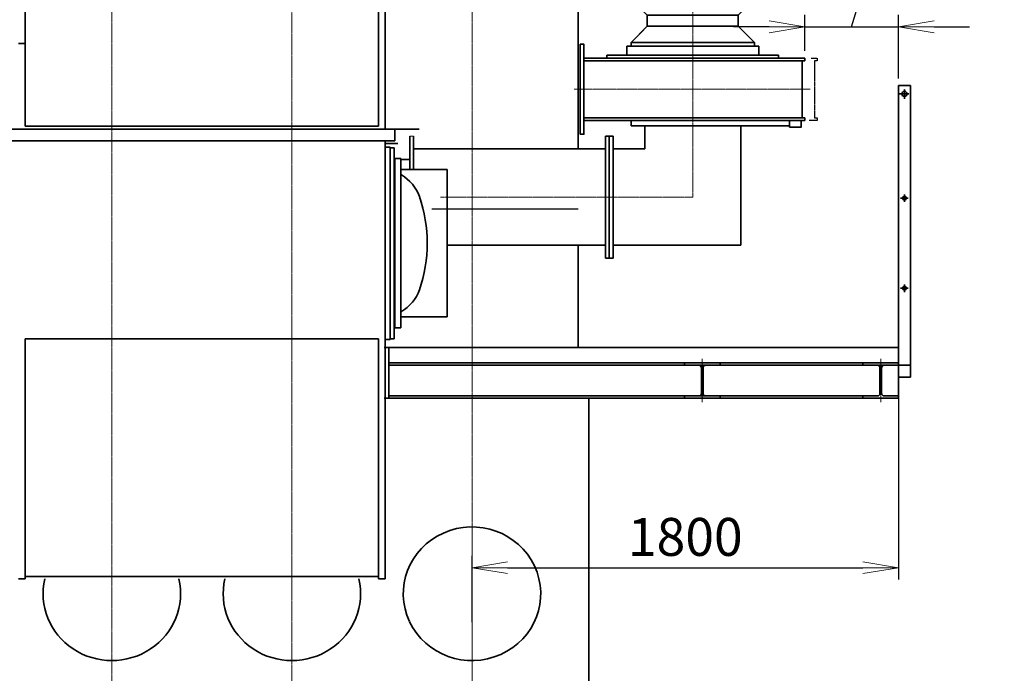
# Model space of a CAD drawing. Extents: x -143972 to 35836, y 1587 to 37261.
# Drawn here: x -97226 to -93071, y 7883 to 10642 of the extents above; entities that cross this region are included whole.
import ezdxf

# ---------------------------------------------------------------- set-up
doc = ezdxf.new("R2010")
doc.units = 0
doc.header["$LTSCALE"] = 5
doc.header["$PDMODE"] = 1
doc.linetypes.add('CENTER', pattern=[2, 1.25, -0.25, 0.25, -0.25])
doc.linetypes.add('PHANTOM', pattern=[2.5, 1.25, -0.25, 0.25, -0.25, 0.25, -0.25])
doc.layers.get('0').update_dxf_attribs({"color": 255, "linetype": 'CONTINUOUS'})
doc.layers.get('Defpoints').update_dxf_attribs({"color": 251, "linetype": 'CONTINUOUS'})
for name, color, linetype, lineweight in [('CENT001', 213, 'CENTER', 18), ('DIM001', 255, 'CONTINUOUS', 18), ('LINE001', 2, 'CONTINUOUS', 18), ('LINE002', 4, 'CONTINUOUS', 35), ('TXT001', 255, 'CONTINUOUS', 18)]:
    doc.layers.add(name, color=color, linetype=linetype, lineweight=lineweight)
doc.styles.add('Dim_std', font='simplex.shx', dxfattribs={"width": 0.8, "bigfont": 'extfont.shx'})
doc.dimstyles.new('S1-50', dxfattribs={"dimscale": 50, "dimtxt": 3.2, "dimasz": 3, "dimexe": 1, "dimexo": 0.6, "dimgap": 1, "dimtad": 1, "dimdec": 3, "dimdsep": 46, "dimtxsty": 'Dim_std', "dimblk1": 'OPEN', "dimblk2": 'OPEN', "dimsah": 1, "dimcen": 0, "dimadec": 3, "dimazin": 2, "dimtfac": 1, "dimtdec": 3, "dimtmove": 1, "dimatfit": 0, "dimldrblk": 'OPEN', "dimfxl": 1, "dimtfill": 1, "dimtolj": 1, "dimtzin": 0, "dimarcsym": 0})
doc.dimstyles.new('累進 S1-50', dxfattribs={"dimscale": 50, "dimtxt": 3.2, "dimasz": 3, "dimexe": 1, "dimexo": 0.6, "dimgap": 1, "dimtad": 0, "dimjust": 4, "dimdec": 3, "dimdsep": 46, "dimtxsty": 'Dim_std', "dimblk1": 'NONE', "dimblk2": 'OPEN', "dimsah": 1, "dimcen": 0, "dimse1": 1, "dimclrd": 255, "dimclre": 255, "dimclrt": 255, "dimadec": 3, "dimazin": 2, "dimtfac": 1, "dimtdec": 3, "dimtmove": 1, "dimatfit": 0, "dimldrblk": 'OPEN', "dimfxl": 1, "dimtolj": 1, "dimtzin": 0, "dimarcsym": 0})

# ---------------------------------------------------------------- blocks, each defined once
blk = doc.blocks.new('_OPEN')
at = {"color": 0, "linetype": 'ByBlock'}
for p, q in [((-1, 0.167), (0, 0)), ((0, 0), (-1, -0.167)), ((0, 0), (-1, 0))]:
    blk.add_line(p, q, dxfattribs=at)
blk = doc.blocks.new('*D302')
at = {"layer": 'Defpoints', "color": 0, "transparency": 16777216}
for p in [(-97217.1, 15967.7), (-97217.1, 15866.1), (-100441.2, 7502.2)]:
    blk.add_point(p, dxfattribs=at)
at = {"layer": 'DIM001', "color": 255, "lineweight": -2, "transparency": 16777216}
for p, q in [((-97217.1, 15937.7), (-97217.1, 15816.1)), ((-100441.2, 15866.1), (-97367.1, 15866.1))]:
    blk.add_line(p, q, dxfattribs=at)
at = {"layer": 'DIM001', "color": 255, "lineweight": -2, "transparency": 16777216, "xscale": 150, "yscale": 150, "zscale": 150}
blk.add_blockref('_OPEN', (-97217.1, 15866.1), dxfattribs=at)
at = {"layer": 'DIM001', "color": 255, "transparency": 16777216, "insert": (-97217.1, 15537.5), "char_height": 160, "attachment_point": 5, "rotation": 90, "style": 'Dim_std'}
blk.add_mtext('\\A1;3224', dxfattribs=at)
blk = doc.blocks.new('_None')
blk = doc.blocks.new('*D303')
at = {"layer": 'Defpoints', "color": 0, "transparency": 16777216}
for p in [(-94972.2, 15967.7), (-94972.2, 15866.1), (-100441.2, 7502.2)]:
    blk.add_point(p, dxfattribs=at)
at = {"layer": 'DIM001', "color": 255, "lineweight": -2, "transparency": 16777216}
for p, q in [((-94972.2, 15937.7), (-94972.2, 15816.1)), ((-100441.2, 15866.1), (-95122.2, 15866.1))]:
    blk.add_line(p, q, dxfattribs=at)
at = {"layer": 'DIM001', "color": 255, "lineweight": -2, "transparency": 16777216, "xscale": 150, "yscale": 150, "zscale": 150}
blk.add_blockref('_OPEN', (-94972.2, 15866.1), dxfattribs=at)
at = {"layer": 'DIM001', "color": 255, "transparency": 16777216, "insert": (-94972.2, 15543.6), "char_height": 160, "attachment_point": 5, "rotation": 90, "style": 'Dim_std'}
blk.add_mtext('\\A1;5469', dxfattribs=at)
blk = doc.blocks.new('KOZU0004')
at = {"layer": 'LINE002'}
for p, q in [((75, 0), (-75, 0)), ((75, 0), (-75, 0)), ((75, 0), (75, -10)), ((-75, 0), (-75, -10)), ((-14.5, -10), (-75, -10)), ((-3.5, -21), (-3.5, -129)), ((3.5, -21), (3.5, -129)), ((75, -10), (14.5, -10)), ((-75, -140), (-75, -150)), ((-14.5, -140), (-75, -140)), ((75, -150), (-75, -150)), ((75, -140), (14.5, -140)), ((75, -140), (75, -150))]:
    blk.add_line(p, q, dxfattribs=at)
for centre, start, end in [((-14.5, -21), 0, 90), ((14.5, -21), 90, 180), ((-14.5, -129), 270, 0), ((14.5, -129), 180, 270)]:
    blk.add_arc(centre, 11, start, end, dxfattribs=at)
blk = doc.blocks.new('*D288')
at = {"layer": 'Defpoints', "color": 0, "transparency": 16777216}
for p in [(-93517.2, 9193.8), (-93517.2, 8329), (-95317.2, 8069.8)]:
    blk.add_point(p, dxfattribs=at)
at = {"layer": 'TXT001', "color": 0, "lineweight": -2, "transparency": 16777216}
for p, q in [((-93517.2, 9163.8), (-93517.2, 8279)), ((-95317.2, 8099.8), (-95317.2, 8379)), ((-95167.2, 8329), (-93667.2, 8329))]:
    blk.add_line(p, q, dxfattribs=at)
at = {"layer": 'TXT001', "color": 0, "lineweight": -2, "transparency": 16777216, "xscale": 150, "yscale": 150, "zscale": 150, "rotation": 180}
blk.add_blockref('_OPEN', (-95317.2, 8329), dxfattribs=at)
at = {"layer": 'TXT001', "color": 0, "lineweight": -2, "transparency": 16777216, "xscale": 150, "yscale": 150, "zscale": 150}
blk.add_blockref('_OPEN', (-93517.2, 8329), dxfattribs=at)
at = {"layer": 'TXT001', "color": 0, "transparency": 16777216, "insert": (-94417.2, 8459), "char_height": 160, "attachment_point": 5, "style": 'Dim_std', "bg_fill": 3, "box_fill_scale": 1.1, "bg_fill_color": 9, "bg_fill_true_color": 13158600, "bg_fill_transparency": 0}
blk.add_mtext('\\A1;1800', dxfattribs=at)
blk = doc.blocks.new('tesuri')
at = {"layer": 'CENT001', "lineweight": 35}
for p, q in [((4.6, 1045.5), (45.4, 1045.5)), ((25, 1025.1), (25, 1065.9)), ((8.9, 605.5), (41.1, 605.5)), ((25, 589.4), (25, 621.6)), ((8.9, 225.5), (41.1, 225.5)), ((25, 209.4), (25, 241.6))]:
    blk.add_line(p, q, dxfattribs=at)
at = {"layer": 'LINE002', "lineweight": 35}
for p, q in [((0, -149.5), (0, 1080.5)), ((0, 1080.5), (50, 1080.5)), ((50, -149.5), (50, 1080.5)), ((0, -149.5), (50, -149.5))]:
    blk.add_line(p, q, dxfattribs=at)
at = {"layer": 'LINE002', "linetype": 'Continuous'}
for p in [(0, -149.5), (0, -125)]:
    blk.add_line(p, (0, 0), dxfattribs=at)
at = {"layer": 'LINE002', "lineweight": 35}
for centre, radius in [((25, 1045.5), 11), ((25, 605.5), 8), ((25, 225.5), 8)]:
    blk.add_circle(centre, radius, dxfattribs=at)
blk = doc.blocks.new('AB4')
at = {"layer": 'CENT001'}
for p, q in [((-25231.2, 6039.3), (-25231.2, 4784.6)), ((-24736.2, 4969.9), (-25732.2, 4969.9))]:
    blk.add_line(p, q, dxfattribs=at)
at = {"layer": 'Defpoints'}
for p, q in [((-25394.2, 5983.9), (-25485.2, 5920.2)), ((-25394.2, 5983.9), (-25068.2, 5983.9)), ((-25068.2, 5983.9), (-24977.2, 5920.2)), ((-25485.2, 5920.2), (-24977.2, 5920.2))]:
    blk.add_line(p, q, dxfattribs=at)
at = {"layer": 'Defpoints', "linetype": 'PHANTOM'}
blk.add_lwpolyline([(-24731.3, 5101.9), (-24706.2, 5101.9), (-24706.2, 5089.9), (-24717.2, 5089.9), (-24717.2, 4849.9), (-24706.2, 4849.9), (-24706.2, 4837.9), (-24739.4, 4837.9)], dxfattribs=at)
at = {"layer": 'LINE002'}
for p, q in [((-25485.2, 5345.4), (-25485.2, 5920.2)), ((-24977.2, 5345.4), (-24977.2, 5920.2)), ((-25423.2, 5283.4), (-25485.2, 5345.4)), ((-25039.2, 5283.4), (-24977.2, 5345.4)), ((-25423.2, 5235.9), (-25491.7, 5167.4)), ((-25039.2, 5235.9), (-24970.7, 5167.4)), ((-25437.7, 5221.4), (-25488.7, 5170.4)), ((-25231.2, 5167.4), (-25491.7, 5167.4)), ((-25491.7, 5151.4), (-25491.7, 5167.4)), ((-24970.7, 5167.4), (-25231.2, 5167.4)), ((-24970.7, 5151.4), (-24970.7, 5167.4)), ((-24868.9, 5113.9), (-25593.5, 5113.9)), ((-25593.5, 5113.9), (-25593.5, 5101.9)), ((-25509.5, 5151.4), (-25509.5, 5113.9)), ((-25231.2, 5151.4), (-25509.5, 5151.4)), ((-24952.9, 5151.4), (-25231.2, 5151.4)), ((-24952.9, 5151.4), (-24952.9, 5113.9)), ((-24868.9, 5113.9), (-24868.9, 5101.9)), ((-24758.6, 5101.9), (-25690.2, 5101.9)), ((-24758.6, 5089.9), (-25690.2, 5089.9)), ((-24769.6, 5089.9), (-24769.6, 4849.9)), ((-24758.6, 5101.9), (-24758.6, 5089.9)), ((-24758.6, 4849.9), (-25690.2, 4849.9)), ((-24758.6, 4837.9), (-25690.2, 4837.9)), ((-25491.5, 4837.9), (-25491.5, 4815.1)), ((-24758.6, 4849.9), (-24758.6, 4837.9)), ((-25491.5, 4815.1), (-24822.7, 4815.1))]:
    blk.add_line(p, q, dxfattribs=at)
at = {"layer": 'LINE002', "ltscale": 0.5}
for p, q in [((-24977.2, 5345.4), (-25485.2, 5345.4)), ((-25423.2, 5235.9), (-25423.2, 5283.4)), ((-25423.2, 5283.4), (-25039.2, 5283.4)), ((-25039.2, 5235.9), (-25039.2, 5283.4)), ((-25039.2, 5235.9), (-25423.2, 5235.9))]:
    blk.add_line(p, q, dxfattribs=at)
at = {"layer": 'LINE002'}
for points in [[(-25706.2, 5159.9), (-25690.2, 5159.9), (-25690.2, 4779.9), (-25706.2, 4779.9)], [(-24822.7, 4837.9), (-24773.2, 4837.9), (-24773.2, 4810.3), (-24822.7, 4810.3)]]:
    blk.add_lwpolyline(points, close=True, dxfattribs=at)
blk = doc.blocks.new('*D344')
at = {"layer": 'Defpoints', "color": 0, "transparency": 16777216}
for p in [(-93517.2, 10611.7), (-93913, 10479.8), (-93517.2, 10363.4)]:
    blk.add_point(p, dxfattribs=at)
at = {"layer": 'DIM001', "color": 0, "lineweight": -2, "transparency": 16777216}
for p, q in [((-93715.1, 10611.7), (-93653.6, 10816.7)), ((-93653.6, 10816.7), (-93070.9, 10816.7)), ((-93913, 10509.8), (-93913, 10661.7)), ((-93517.2, 10393.4), (-93517.2, 10661.7)), ((-94063, 10611.7), (-94213, 10611.7)), ((-93913, 10611.7), (-93517.2, 10611.7)), ((-93913, 10611.7), (-93517.2, 10611.7)), ((-93367.2, 10611.7), (-93217.2, 10611.7))]:
    blk.add_line(p, q, dxfattribs=at)
at = {"layer": 'DIM001', "color": 0, "lineweight": -2, "transparency": 16777216, "xscale": 150, "yscale": 150, "zscale": 150}
blk.add_blockref('_OPEN', (-93913, 10611.7), dxfattribs=at)
at = {"layer": 'DIM001', "color": 0, "lineweight": -2, "transparency": 16777216, "xscale": 150, "yscale": 150, "zscale": 150, "rotation": 180}
blk.add_blockref('_OPEN', (-93517.2, 10611.7), dxfattribs=at)
at = {"layer": 'DIM001', "color": 0, "transparency": 16777216, "insert": (-93362.2, 10946.7), "char_height": 160, "attachment_point": 5, "style": 'Dim_std', "bg_fill": 3, "box_fill_scale": 1.1, "bg_fill_color": 9, "bg_fill_true_color": 13158600, "bg_fill_transparency": 0}
blk.add_mtext('\\A1;約350', dxfattribs=at)

msp = doc.modelspace()

# ---------------------------------------------------------------- linework, layer by layer
at = {"layer": 'CENT001'}
for p, q in [((-96837.2081, 13737.8332), (-96837.2081, 8926.4253)), ((-95317.2081, 13737.8332), (-95317.2081, 4905.236)), ((-96077.2081, 13000.0625), (-96077.2081, 4821.0852)), ((-94385.6812, 9892.7549), (-94385.6812, 10162.4917)), ((-95449.9765, 9892.7549), (-94385.6812, 9892.7549)), ((-96837.2081, 8926.4253), (-96837.2081, 4905.236))]:
    msp.add_line(p, q, dxfattribs=at)
at = {"layer": 'Defpoints', "linetype": 'Continuous'}
msp.add_line((-95487.2081, 9842.7549), (-94868.8737, 9842.7549), dxfattribs=at)
at = {"layer": 'LINE001'}
msp.add_line((-95564.2581, 10150.2549), (-95580.2581, 10150.2549), dxfattribs=at)
at = {"layer": 'LINE002'}
for p, q in [((-97203.2581, 10191.7549), (-97203.2581, 11267.7555)), ((-95711.2581, 10191.7549), (-95711.2581, 11159.7549)), ((-95683.2581, 11159.7549), (-95683.2581, 10179.7549)), ((-97231.2581, 10541.7549), (-97203.2581, 10541.7549)), ((-97203.2581, 10191.7549), (-95711.2581, 10191.7549)), ((-94588.1812, 10193.0162), (-94588.1812, 10095.9549)), ((-94183.1812, 10193.0162), (-94183.1812, 9689.5549)), ((-97377.4581, 10179.7549), (-95540.3581, 10179.7549)), ((-95643.2581, 10179.7549), (-95643.2581, 10129.7549)), ((-95580.2581, 10009.4681), (-95580.2581, 10150.2549)), ((-95564.2581, 10009.4681), (-95564.2581, 10150.2549)), ((-94721.7581, 10150.2549), (-94753.7581, 10150.2549)), ((-94753.7581, 10150.2549), (-94753.7581, 9635.2549)), ((-94737.7581, 10150.2549), (-94737.7581, 9635.2549)), ((-94721.7581, 9635.2549), (-94721.7581, 10150.2549)), ((-95643.2581, 10129.7549), (-97271.2581, 10129.7549)), ((-95683.2581, 10129.7549), (-95683.2581, 8282.2549)), ((-95683.2581, 10119.6422), (-95654.2581, 10119.6422)), ((-95663.2581, 10104.2549), (-95683.2581, 10104.2549)), ((-95663.2581, 10104.2549), (-95663.2581, 9292.2549)), ((-95663.2581, 10101.2549), (-95646.2581, 10101.2549)), ((-95646.2581, 9295.2549), (-95646.2581, 10101.2549)), ((-95564.2581, 10095.9549), (-94753.7581, 10095.9549)), ((-94721.7581, 10095.9549), (-94588.1812, 10095.9549)), ((-93517.2138, 9218.0023), (-93517.2138, 10086.0887)), ((-95643.2581, 10054.2549), (-95646.2581, 10054.2549)), ((-95643.2581, 10055.2549), (-95618.2581, 10055.2549)), ((-95643.2581, 9341.2549), (-95643.2581, 10055.2549)), ((-95618.2581, 10055.2549), (-95618.2581, 9341.2549)), ((-95580.2581, 10051.9549), (-95618.2581, 10051.9549)), ((-95422.2581, 10009.4681), (-95618.2581, 10009.4681)), ((-95618.2581, 9988.2549), (-95614.9953, 9986.3711)), ((-95422.2581, 9387.0417), (-95422.2581, 10009.4681)), ((-95422.2581, 9689.5549), (-94753.7581, 9689.5549)), ((-94721.7581, 9689.5549), (-94183.1812, 9689.5549)), ((-94721.7581, 9635.2549), (-94753.7581, 9635.2549)), ((-95614.9953, 9410.1387), (-95618.2581, 9408.2549)), ((-95618.2581, 9387.0417), (-95422.2581, 9387.0417)), ((-95643.2581, 9342.2549), (-95646.2581, 9342.2549)), ((-95618.2581, 9341.2549), (-95643.2581, 9341.2549)), ((-95711.2581, 9294.2549), (-97203.2581, 9294.2549)), ((-97203.2581, 8282.2549), (-97203.2581, 9294.2549)), ((-95711.2581, 9294.2549), (-95711.2581, 8282.2549)), ((-95663.2581, 9292.2549), (-95683.2581, 9292.2549)), ((-95663.2581, 9295.2549), (-95646.2581, 9295.2549)), ((-95687.2081, 9258.7551), (-93517.2138, 9258.7551)), ((-95668.2081, 9043.755), (-95668.2081, 9258.7551)), ((-95668.2081, 9183.755), (-93467.2138, 9183.755)), ((-94184.6218, 9193.755), (-94576.0551, 9193.755)), ((-93517.2138, 9220.4023), (-93517.2138, 9043.7551)), ((-94184.6218, 9043.755), (-95687.2081, 9043.755)), ((-95668.2081, 9053.755), (-93667.2138, 9053.755)), ((-94539.8737, 9043.755), (-93517.2138, 9043.755)), ((-97231.2581, 8282.2549), (-97203.2581, 8282.2549)), ((-95711.2581, 8292.2549), (-97203.2581, 8292.2549)), ((-95683.2581, 8282.2549), (-95711.2581, 8282.2549))]:
    msp.add_line(p, q, dxfattribs=at)
at = {"layer": 'LINE002', "linetype": 'Continuous'}
for p, q in [((-94868.8737, 10095.9549), (-94868.8737, 11134.5864)), ((-94868.8737, 9258.7551), (-94868.8737, 9689.5549))]:
    msp.add_line(p, q, dxfattribs=at)
at = {"layer": 'LINE002'}
for centre, radius, start, end in [((-95699.9953, 9839.1468), 170, 19.1265397, 60), ((-96106.2581, 9698.2549), 600, 340.8734603, 19.1265397), ((-95699.9953, 9557.363), 170, 300, 340.8734603)]:
    msp.add_arc(centre, radius, start, end, dxfattribs=at)
for centre in [(-96837.2081, 8219.0607), (-96077.2081, 8219.0607)]:
    msp.add_ellipse(centre, major_axis=(-290, 0), ratio=0.971985577, start_param=6.057071823, end_param=9.650891445, dxfattribs=at)
msp.add_open_spline([(-95654.2581, 10119.6422), (-95646.1545, 10119.6422), (-95638.0512, 10119.7549), (-95629.9476, 10119.7549)], degree=3, dxfattribs=at)

# ---------------------------------------------------------------- block references
at = {"layer": 'DIM001'}
msp.add_blockref('AB4', (-69154.4672, 5377.9373), dxfattribs=at)
at = {"layer": 'LINE002'}
msp.add_blockref('KOZU0004', (-94345.5748, 9193.755), dxfattribs=at)

# ---------------------------------------------------------------- dimensions: what is measured, and where the dimension line sits
at = {"layer": 'DIM001'}
for base, p1, p2, picture, middle in [((-97217.0646, 15866.094), (-100441.2081, 7502.1536), (-97217.0646, 15967.6913), '*D302', (-97217.0646, 15537.5226)), ((-94972.2061, 15866.094), (-100441.2081, 7502.1517), (-94972.2061, 15967.6913), '*D303', (-94972.2061, 15543.6178))]:
    dim = msp.add_linear_dim(base=base, p1=p1, p2=p2, dimstyle='累進 S1-50', override={"dimdec": 0}, dxfattribs=at)
    dim.commit()
    dim.dimension.update_dxf_attribs({"geometry": picture, "text_midpoint": middle})

# ---------------------------------------------------------------- next in the draw order: dimensions: what is measured, and where the dimension line sits
at = {"layer": 'TXT001'}
dim = msp.add_linear_dim(base=(-93517.2138, 8329.0348), p1=(-95317.2081, 8069.7711), p2=(-93517.2138, 9193.755), dimstyle='S1-50', override={"dimdec": 0}, dxfattribs=at)
dim.commit()
dim.dimension.update_dxf_attribs({"geometry": '*D288', "text_midpoint": (-94417.2109, 8329.0348), "dimtype": 160})

# ---------------------------------------------------------------- next in the draw order: linework, layer by layer
at = {"layer": 'CENT001'}
for p, q in [((-94345.5748, 9027.6187), (-94345.5748, 9209.8914)), ((-93592.2138, 9027.6187), (-93592.2138, 9209.8914)), ((-95317.2081, 8499.9128), (-95317.2081, 4905.236))]:
    msp.add_line(p, q, dxfattribs=at)
at = {"layer": 'LINE002'}
for p, q in [((-95668.2081, 9193.7551), (-93667.2138, 9193.7551)), ((-93517.2138, 9220.4023), (-93517.2138, 9043.7551)), ((-94824.2081, 9043.755), (-94824.2081, 5087.7551))]:
    msp.add_line(p, q, dxfattribs=at)
msp.add_ellipse((-95317.2081, 8219.0607), major_axis=(-290, 0), ratio=0.971985577, start_param=6.715481581, end_param=12.994243434, dxfattribs=at)

# ---------------------------------------------------------------- next in the draw order: block references
for name, p in [('tesuri', (-93517.2138, 9282.9023)), ('KOZU0004', (-93592.2138, 9193.7551))]:
    msp.add_blockref(name, p, dxfattribs=at)

# ---------------------------------------------------------------- next in the draw order: dimensions: what is measured, and where the dimension line sits
at = {"layer": 'DIM001'}
dim = msp.add_linear_dim(base=(-93517.2138, 10611.7383), p1=(-93913.0261, 10479.8186), p2=(-93517.2138, 10363.4023), text='約350', dimstyle='S1-50', dxfattribs=at)
dim.commit()
dim.dimension.update_dxf_attribs({"geometry": '*D344', "text_midpoint": (-93603.6199, 10946.7383)})

doc.saveas('drawing.dxf')
